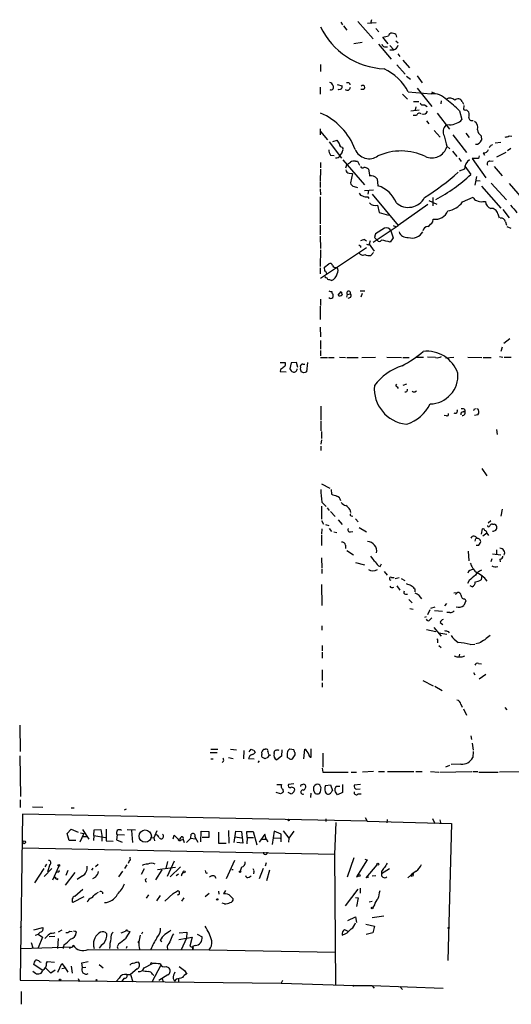
# Model space of a CAD drawing. Extents: x 3 to 1053, y 7 to 876.
# Drawn here: x 3 to 98, y 7 to 197 of the extents above; entities that cross this region are included whole.
import ezdxf

# ---------------------------------------------------------------- set-up
doc = ezdxf.new("R2010")
doc.units = 0
doc.header["$MEASUREMENT"] = 0
doc.layers.add('MAIN', color=5, linetype='CONTINUOUS')

msp = doc.modelspace()

# ---------------------------------------------------------------- linework, layer by layer
at = {"layer": 'MAIN'}
for p, q in [((64.8547, 196.5113), (65.1933, 196.0033)), ((68.1567, 196.6807), (71.12, 193.294)), ((71.7127, 196.4267), (70.0193, 196.2573)), ((70.7813, 197.0193), (70.612, 196.2573)), ((65.3627, 195.834), (66.04, 194.9873)), ((71.628, 195.326), (72.2207, 194.6487)), ((75.5227, 194.1407), (75.6073, 193.6327)), ((69.0033, 192.6167), (67.3947, 192.3627)), ((72.136, 192.278), (74.5913, 189.3993)), ((73.9987, 192.3627), (72.9827, 193.6327)), ((75.5227, 192.9553), (75.946, 192.532)), ((73.3213, 191.77), (73.914, 191.77)), ((74.3373, 192.024), (75.0993, 191.1773)), ((74.3373, 191.1773), (75.0993, 191.1773)), ((75.8613, 190.4153), (76.2847, 189.9073)), ((60.96, 188.3833), (60.96, 187.0287)), ((76.8773, 189.23), (78.1473, 187.706)), ((75.692, 188.2987), (77.3007, 186.5207)), ((66.548, 184.7427), (66.6327, 184.404)), ((77.5547, 186.0973), (78.3167, 185.5047)), ((79.5867, 186.182), (80.6027, 184.8273)), ((60.8753, 183.9807), (60.8753, 182.626)), ((64.1773, 184.4887), (65.1087, 184.2347)), ((64.516, 183.4727), (64.3467, 183.5573)), ((69.2573, 183.5573), (68.7493, 183.5573)), ((77.8933, 183.0493), (82.296, 182.7107)), ((79.5867, 183.8113), (82.4653, 180.2553)), ((82.3807, 183.0493), (82.9733, 182.7953)), ((76.7927, 182.626), (77.724, 181.6947)), ((78.9093, 181.1867), (79.9253, 181.1867)), ((84.2433, 181.356), (84.1587, 180.7633)), ((88.3073, 181.1867), (88.5613, 180.6787)), ((78.4013, 179.4087), (80.01, 179.578)), ((79.3327, 180.1707), (79.248, 179.578)), ((81.026, 180.594), (81.534, 180.2553)), ((83.4813, 178.9853), (85.852, 175.8527)), ((87.7993, 179.4087), (88.2227, 177.7153)), ((88.646, 180.4247), (88.5613, 179.6627)), ((89.154, 179.578), (89.5773, 179.1547)), ((79.502, 178.4773), (78.8247, 178.4773)), ((81.4493, 177.4613), (81.8727, 176.8687)), ((60.8753, 175.9373), (60.8753, 174.752)), ((60.96, 175.4293), (62.3147, 173.8207)), ((82.8887, 175.5987), (84.074, 174.3287)), ((85.852, 176.6993), (85.1747, 176.6147)), ((88.9847, 175.0907), (89.662, 174.244)), ((62.6533, 173.3973), (65.024, 170.2647)), ((63.3307, 173.482), (64.1773, 173.736)), ((86.5293, 174.752), (89.154, 171.3653)), ((91.948, 174.5827), (92.0327, 173.736)), ((95.758, 173.3127), (94.6573, 173.1433)), ((97.3667, 174.5827), (97.8747, 174.498)), ((65.1087, 171.45), (64.6853, 170.7727)), ((65.1933, 172.3813), (65.278, 172.1273)), ((85.344, 172.5507), (85.9367, 172.0427)), ((86.4447, 171.6193), (87.2913, 170.6033)), ((92.3713, 171.2807), (92.6253, 170.8573)), ((93.8953, 172.8047), (94.234, 172.8893)), ((94.996, 170.5187), (96.774, 171.45)), ((97.7053, 172.1273), (97.028, 171.704)), ((60.96, 169.418), (60.96, 168.402)), ((62.9073, 170.8573), (63.5847, 170.7727)), ((65.278, 169.926), (69.4267, 165.1)), ((67.7333, 169.672), (68.072, 169.672)), ((68.072, 169.672), (68.4953, 168.91)), ((87.63, 170.2647), (88.138, 169.5873)), ((91.44, 170.18), (90.2547, 170.18)), ((90.2547, 170.18), (92.8793, 166.4547)), ((91.6093, 170.688), (91.44, 170.18)), ((93.6413, 169.672), (94.3187, 169.7567)), ((60.96, 168.148), (60.8753, 165.7773)), ((65.8707, 168.402), (66.04, 168.9947)), ((70.1887, 168.148), (70.4427, 167.0473)), ((88.7307, 168.148), (87.7147, 167.7247)), ((88.8153, 168.7407), (90.0007, 167.132)), ((94.488, 168.656), (96.012, 166.878)), ((60.8753, 165.608), (60.8753, 164.592)), ((66.4633, 167.386), (67.1407, 167.3013)), ((67.1407, 167.3013), (66.7173, 165.5233)), ((71.882, 166.2853), (72.0513, 164.9307)), ((91.1013, 166.7087), (90.7627, 165.0153)), ((90.8473, 165.9467), (91.7787, 165.862)), ((60.8753, 164.338), (60.96, 163.1527)), ((67.4793, 164.7613), (68.072, 164.592)), ((69.4267, 163.9993), (71.2047, 164.1687)), ((70.1887, 163.9993), (70.104, 163.322)), ((92.0327, 164.846), (95.758, 160.6127)), ((93.8953, 165.4387), (96.8587, 162.2213)), ((97.3667, 165.354), (102.0233, 160.02)), ((60.8753, 162.814), (60.8753, 157.5647)), ((70.104, 162.814), (70.2733, 162.4753)), ((70.9507, 163.322), (75.946, 157.226)), ((81.8727, 162.052), (83.3967, 161.3747)), ((82.6347, 162.6447), (82.6347, 161.036)), ((88.392, 161.798), (90.424, 162.7293)), ((92.2867, 161.8827), (92.7947, 161.8827)), ((71.9667, 161.2053), (72.3053, 159.766)), ((81.7033, 161.29), (75.946, 157.226)), ((96.1813, 160.3587), (97.3667, 158.75)), ((72.3053, 159.766), (74.0833, 159.258)), ((82.6347, 157.988), (82.7193, 158.496)), ((95.1653, 159.512), (95.4193, 158.75)), ((96.6893, 157.988), (96.8587, 157.3107)), ((60.8753, 157.3107), (60.8753, 155.448)), ((71.12, 154.0087), (75.946, 157.226)), ((73.3213, 156.718), (71.5433, 155.6173)), ((74.5067, 156.21), (75.0147, 154.8553)), ((75.0147, 157.226), (75.438, 157.0567)), ((96.9433, 157.0567), (97.7053, 156.718)), ((60.8753, 155.194), (60.96, 152.8233)), ((69.4267, 154.5167), (69.85, 154.2627)), ((70.5273, 154.2627), (70.358, 153.67)), ((71.374, 154.94), (71.882, 154.432)), ((75.0147, 154.8553), (74.422, 154.0087)), ((60.96, 152.5693), (60.8753, 149.352)), ((60.96, 147.066), (69.85, 152.9927)), ((68.6647, 153.3313), (68.6647, 152.9927)), ((70.1887, 153.5007), (70.358, 153.67)), ((70.358, 153.67), (71.2893, 152.3153)), ((71.2047, 152.0613), (70.6967, 151.4687)), ((60.8753, 149.098), (60.8753, 147.9127)), ((61.722, 149.1827), (62.5687, 149.86)), ((61.8067, 148.4207), (61.722, 149.1827)), ((61.8913, 147.1507), (61.8913, 147.4047)), ((68.58, 144.6107), (69.5113, 144.6107)), ((60.96, 143.002), (60.96, 141.8167)), ((64.3467, 143.764), (64.9393, 144.526)), ((66.1247, 143.9333), (65.9553, 143.4253)), ((66.1247, 143.9333), (66.7173, 144.018)), ((66.7173, 143.3407), (66.2093, 143.1713)), ((69.0033, 144.1027), (68.7493, 143.4253)), ((60.8753, 141.6473), (60.8753, 139.1073)), ((60.8753, 137.5833), (60.96, 135.7207)), ((97.536, 135.382), (96.3507, 134.4507)), ((60.96, 135.0433), (60.96, 133.35)), ((96.012, 133.7733), (95.758, 132.9267)), ((60.96, 133.096), (60.96, 132.08)), ((60.96, 131.7413), (62.3147, 131.7413)), ((62.484, 131.7413), (63.5847, 131.7413)), ((64.6007, 131.826), (65.786, 131.7413)), ((66.04, 131.7413), (68.2413, 131.7413)), ((68.9187, 131.7413), (71.5433, 131.826)), ((73.7447, 131.826), (76.6233, 131.7413)), ((76.8773, 131.7413), (78.0627, 131.7413)), ((79.4173, 131.826), (80.8567, 131.826)), ((83.1427, 131.7413), (81.6187, 131.826)), ((85.09, 131.6567), (86.6987, 131.826)), ((89.408, 131.826), (92.1173, 131.7413)), ((92.3713, 131.7413), (93.8953, 131.7413)), ((95.504, 131.9107), (96.1813, 131.826)), ((96.4353, 131.826), (97.79, 131.826)), ((53.1707, 130.81), (54.102, 130.81)), ((53.2553, 129.4553), (53.1707, 129.032)), ((55.2873, 130.7253), (55.0333, 129.54)), ((56.3033, 130.81), (55.2873, 130.7253)), ((56.5573, 129.794), (56.3033, 130.81)), ((57.5733, 130.4713), (57.912, 130.4713)), ((58.42, 130.81), (58.2507, 128.9473)), ((53.1707, 129.032), (54.356, 128.9473)), ((57.7427, 128.778), (57.2347, 128.9473)), ((75.7767, 126.0687), (75.946, 125.73)), ((77.5547, 126.5767), (76.8773, 126.3227)), ((79.1633, 125.1373), (79.502, 125.3067)), ((61.0447, 122.3433), (61.0447, 119.634)), ((90.678, 121.8353), (91.0167, 121.92)), ((85.2593, 120.4807), (84.836, 120.5653)), ((88.4767, 121.2427), (88.8153, 121.412)), ((88.7307, 121.7507), (88.8153, 121.412)), ((91.3553, 120.65), (90.678, 120.5653)), ((61.0447, 119.4647), (61.0447, 117.602)), ((61.1293, 117.4327), (61.1293, 116.078)), ((94.9113, 117.856), (95.0807, 116.84)), ((61.1293, 115.824), (61.0447, 114.9773)), ((61.0447, 114.6387), (61.0447, 113.792)), ((92.1173, 110.3207), (93.0487, 108.8813)), ((61.1293, 107.3573), (62.738, 106.5107)), ((62.992, 106.2567), (63.0767, 105.3253)), ((61.1293, 103.0393), (61.1293, 100.4993)), ((61.214, 103.8013), (62.0607, 102.9547)), ((62.23, 102.7007), (62.6533, 102.1927)), ((62.9073, 102.0233), (63.754, 101.0073)), ((66.6327, 102.362), (66.7173, 101.7693)), ((66.8867, 101.1767), (67.2253, 101.092)), ((96.012, 102.4467), (95.758, 101.092)), ((61.1293, 100.2453), (61.5527, 99.568)), ((61.8913, 99.4833), (62.5687, 99.314)), ((64.3467, 100.4147), (65.1087, 99.4833)), ((67.7333, 100.584), (68.2413, 99.9913)), ((93.8107, 100.1607), (93.3027, 99.7373)), ((94.1493, 99.568), (94.488, 99.568)), ((61.214, 98.6367), (61.1293, 97.6207)), ((61.1293, 97.4513), (61.1293, 95.4193)), ((62.6533, 98.7213), (63.0767, 98.1287)), ((63.5, 98.044), (64.0927, 97.9593)), ((66.7173, 98.044), (67.2253, 98.1287)), ((68.4107, 98.8907), (69.85, 98.044)), ((92.0327, 97.6207), (92.202, 98.6367)), ((93.0487, 97.79), (92.2867, 97.1973)), ((93.0487, 97.79), (93.3873, 97.3667)), ((65.786, 95.504), (65.786, 94.8267)), ((90.8473, 96.774), (90.7627, 96.266)), ((91.5247, 95.504), (91.7787, 95.8427)), ((66.04, 94.488), (67.31, 93.6413)), ((89.4927, 94.3187), (89.5773, 92.456)), ((94.1493, 93.8107), (95.758, 93.6413)), ((94.9113, 94.5727), (94.9113, 93.726)), ((61.1293, 93.0487), (61.214, 91.0167)), ((67.7333, 92.1173), (69.4267, 91.694)), ((72.4747, 91.3553), (72.7287, 91.8633)), ((94.0647, 92.8793), (93.8107, 92.2867)), ((95.5887, 92.7947), (95.6733, 92.2867)), ((61.214, 90.8473), (61.214, 90.0007)), ((73.2367, 90.424), (73.8293, 89.662)), ((92.1173, 89.662), (91.948, 88.8153)), ((61.1293, 87.884), (61.214, 83.82)), ((74.676, 89.2387), (75.184, 89.2387)), ((76.1153, 89.154), (75.3533, 88.9847)), ((75.692, 87.63), (76.2847, 86.7833)), ((76.5387, 89.0693), (77.216, 88.646)), ((89.662, 88.646), (89.3233, 88.0533)), ((90.2547, 87.4607), (89.8313, 87.63)), ((77.3853, 86.0213), (77.724, 86.0213)), ((79.1633, 87.0373), (79.1633, 86.4447)), ((86.6987, 86.2753), (87.376, 86.36)), ((87.376, 86.36), (87.0373, 85.9367)), ((77.978, 85.0053), (78.6553, 84.328)), ((85.2593, 84.2433), (84.9207, 83.7353)), ((88.9847, 84.7513), (88.646, 83.82)), ((88.8153, 85.09), (88.9847, 84.7513)), ((78.232, 83.2273), (78.8247, 83.1427)), ((82.042, 82.9733), (81.6187, 82.042)), ((83.058, 83.4813), (82.2113, 83.2273)), ((82.9733, 82.8887), (84.4973, 82.7193)), ((85.9367, 82.4653), (85.344, 82.4653)), ((61.214, 79.9253), (61.214, 79.0787)), ((81.3647, 81.6187), (81.026, 81.534)), ((82.1267, 81.1107), (82.4653, 81.4493)), ((84.074, 80.518), (84.582, 80.1793)), ((81.4493, 79.1633), (83.2273, 78.8247)), ((82.804, 79.5867), (84.2433, 77.8933)), ((83.82, 78.5707), (85.344, 78.3167)), ((85.598, 78.8247), (85.7673, 78.5707)), ((61.2987, 76.1153), (61.2987, 75.0993)), ((83.566, 77.0467), (83.566, 76.6233)), ((83.82, 76.1153), (84.2433, 75.692)), ((89.8313, 76.2847), (90.7627, 76.3693)), ((91.5247, 76.5387), (90.932, 76.454)), ((61.2987, 74.8453), (61.2987, 73.66)), ((87.7993, 74.422), (87.63, 73.914)), ((91.44, 72.644), (92.0327, 72.5593)), ((61.2987, 71.374), (61.2987, 69.342)), ((90.5087, 70.866), (90.7627, 70.4427)), ((92.8793, 70.5273), (91.6093, 69.596)), ((61.2987, 68.9187), (61.2987, 68.072)), ((80.6873, 69.342), (82.7193, 68.326)), ((83.058, 68.2413), (84.4127, 67.3947)), ((88.0533, 64.77), (88.3073, 64.1773)), ((88.5613, 63.8387), (89.154, 62.6533)), ((96.52, 64.0927), (96.9433, 63.6693)), ((2.8787, 60.706), (2.9633, 55.626)), ((90.0007, 58.674), (90.0853, 57.912)), ((90.2547, 57.2347), (90.424, 55.88)), ((39.624, 55.4567), (40.9787, 55.4567)), ((39.7933, 56.0493), (41.148, 56.0493)), ((43.6033, 56.0493), (44.704, 55.9647)), ((46.1433, 55.7953), (46.0587, 54.1867)), ((47.1593, 55.5413), (47.5827, 56.0493)), ((48.0907, 55.88), (48.3447, 55.4567)), ((50.038, 56.0493), (50.292, 56.0493)), ((50.8, 55.5413), (50.8847, 55.0333)), ((51.9853, 55.2027), (51.9853, 55.4567)), ((53.5093, 55.9647), (53.4247, 54.6947)), ((54.5253, 55.2873), (54.5253, 54.6947)), ((55.7953, 55.9647), (55.0333, 56.0493)), ((56.0493, 54.9487), (56.0493, 55.372)), ((57.7427, 54.1867), (57.912, 56.0493)), ((59.182, 54.5253), (59.182, 56.134)), ((61.3833, 55.2873), (61.3833, 52.578)), ((90.424, 55.626), (90.3393, 54.4407)), ((2.8787, 54.7793), (3.048, 46.9053)), ((39.7933, 54.1867), (40.2167, 54.1867)), ((42.2487, 53.7633), (41.9947, 53.5093)), ((43.18, 54.4407), (44.1113, 54.2713)), ((47.0747, 54.2713), (48.1753, 54.1867)), ((49.1067, 53.848), (48.8527, 53.5093)), ((50.8, 54.4407), (50.2073, 54.1867)), ((53.4247, 54.6947), (52.4933, 54.0173)), ((61.2987, 52.4087), (61.3833, 51.6467)), ((61.3833, 51.6467), (66.294, 51.6467)), ((66.8867, 51.6467), (67.9027, 51.6467)), ((71.2047, 51.7313), (69.088, 51.6467)), ((72.136, 51.7313), (73.3213, 51.7313)), ((73.914, 51.7313), (78.994, 51.7313)), ((79.3327, 51.7313), (80.6027, 51.7313)), ((82.2113, 51.7313), (83.82, 51.6467)), ((83.9893, 51.6467), (90.17, 51.7313)), ((85.1747, 52.6627), (85.9367, 53.0013)), ((88.0533, 53.1707), (86.1907, 53.086)), ((90.3393, 51.7313), (91.3553, 51.7313)), ((91.5247, 51.6467), (95.25, 51.6467)), ((103.8013, 51.7313), (95.504, 51.6467)), ((53.2553, 47.4133), (52.4087, 47.6673)), ((52.4933, 49.276), (53.4247, 49.276)), ((53.6787, 48.3447), (53.7633, 47.752)), ((55.2027, 47.4133), (54.6947, 47.6673)), ((55.7953, 49.3607), (54.7793, 49.276)), ((55.88, 48.514), (55.9647, 48.1753)), ((59.0973, 47.5827), (59.0127, 46.736)), ((59.6053, 48.0907), (59.944, 47.498)), ((61.8913, 49.022), (62.9073, 49.1913)), ((62.9073, 49.1913), (63.246, 48.0907)), ((63.754, 48.006), (63.754, 48.514)), ((64.008, 48.9373), (64.6853, 48.9373)), ((65.1933, 47.6673), (64.262, 47.244)), ((65.1933, 49.276), (65.1933, 47.6673)), ((68.6647, 49.276), (67.4793, 49.1067)), ((67.9873, 48.3447), (68.58, 48.4293)), ((2.9633, 46.3127), (2.9633, 44.7887)), ((68.2413, 47.4133), (68.834, 47.4133)), ((5.334, 44.958), (7.366, 44.8733)), ((12.7847, 44.704), (13.3773, 44.704)), ((23.4527, 44.45), (23.0293, 44.2807)), ((3.3867, 43.5187), (2.9633, 11.43)), ((69.9347, 42.164), (3.3867, 43.5187)), ((61.976, 42.5873), (61.976, 42.0793)), ((63.9233, 41.91), (63.6693, 35.814)), ((69.596, 42.8413), (69.9347, 42.164)), ((69.9347, 42.164), (86.2753, 41.7407)), ((73.8293, 41.8253), (73.914, 42.5027)), ((82.55, 42.672), (83.058, 41.7407)), ((83.9893, 42.418), (84.1587, 41.656)), ((12.0227, 39.7933), (12.7847, 40.64)), ((12.7847, 40.64), (14.1393, 40.0473)), ((14.986, 40.5553), (16.256, 38.6927)), ((17.1873, 39.37), (17.272, 40.4707)), ((17.272, 40.4707), (18.542, 40.5553)), ((18.542, 40.5553), (18.7113, 39.37)), ((19.558, 40.64), (19.558, 38.354)), ((23.622, 40.5553), (25.2307, 40.4707)), ((24.4687, 40.386), (24.638, 38.0153)), ((29.3793, 40.3013), (28.7867, 38.9467)), ((37.846, 38.1847), (37.9307, 40.2167)), ((37.9307, 40.2167), (39.37, 40.132)), ((39.37, 40.132), (39.37, 39.0313)), ((41.2327, 40.0473), (41.2327, 37.9307)), ((43.18, 40.386), (43.2647, 37.9307)), ((44.2807, 38.0153), (44.6193, 40.2167)), ((44.6193, 40.2167), (45.72, 40.132)), ((45.72, 40.132), (45.974, 37.9307)), ((46.8207, 39.0313), (46.736, 40.132)), ((46.736, 40.132), (47.9213, 40.132)), ((47.9213, 40.132), (48.6833, 37.592)), ((51.9853, 40.2167), (51.6467, 37.6767)), ((53.34, 39.624), (51.9853, 40.2167)), ((53.7633, 40.3013), (54.864, 38.862)), ((55.7953, 40.2167), (54.864, 38.862)), ((86.2753, 41.7407), (85.5133, 15.24)), ((12.446, 38.4387), (12.0227, 39.7933)), ((13.716, 38.4387), (12.446, 38.4387)), ((15.24, 39.7933), (14.478, 38.1)), ((14.6473, 39.878), (15.24, 39.7933)), ((15.1553, 39.2007), (15.8327, 39.2007)), ((17.1873, 39.37), (17.1027, 38.4387)), ((17.1873, 39.37), (19.4733, 39.0313)), ((18.7113, 39.37), (18.7113, 38.2693)), ((19.558, 38.354), (20.9127, 38.2693)), ((21.6747, 39.5393), (21.59, 38.5233)), ((21.59, 38.5233), (22.6907, 38.1)), ((23.114, 39.4547), (21.6747, 39.5393)), ((28.1093, 39.0313), (28.7867, 38.9467)), ((28.7867, 38.9467), (28.8713, 38.354)), ((32.512, 38.7773), (32.6813, 39.4547)), ((32.6813, 39.4547), (33.4433, 38.6927)), ((34.036, 38.5233), (34.4593, 38.608)), ((34.4593, 38.608), (34.6287, 38.0153)), ((35.8987, 38.862), (35.052, 38.0153)), ((35.8987, 38.862), (35.9833, 39.624)), ((35.8987, 38.862), (36.7453, 38.7773)), ((36.6607, 39.116), (37.2533, 38.1)), ((39.37, 39.0313), (38.1, 39.0313)), ((44.45, 39.116), (45.72, 38.9467)), ((46.8207, 39.0313), (46.736, 37.7613)), ((46.8207, 39.0313), (48.006, 39.0313)), ((50.2073, 39.624), (49.1067, 38.1)), ((49.53, 38.6927), (50.4613, 38.6927)), ((50.4613, 38.6927), (50.2073, 39.624)), ((50.4613, 38.6927), (50.8, 38.1847)), ((51.9853, 38.9467), (53.1707, 38.862)), ((53.34, 38.1847), (53.34, 39.624)), ((54.864, 38.862), (54.7793, 38.1)), ((3.3867, 36.9993), (63.6693, 35.814)), ((41.2327, 37.9307), (42.7567, 37.9307)), ((45.974, 37.9307), (44.7887, 38.0153)), ((24.0453, 34.6287), (23.7913, 33.9513)), ((24.13, 35.2213), (24.2147, 34.544)), ((31.4113, 34.3747), (31.0727, 33.02)), ((32.6813, 34.4593), (31.3267, 31.496)), ((44.3653, 34.544), (42.7567, 30.988)), ((63.6693, 35.814), (63.8387, 10.4987)), ((67.3947, 35.052), (66.1247, 31.3267)), ((69.9347, 34.7133), (67.9027, 31.4113)), ((69.5113, 34.798), (69.9347, 34.7133)), ((7.5353, 33.02), (5.7573, 30.226)), ((9.0593, 33.02), (7.62, 31.496)), ((8.0433, 33.8667), (7.7047, 33.3587)), ((8.7207, 33.782), (8.2127, 32.3427)), ((10.414, 33.4433), (9.2287, 30.734)), ((10.3293, 32.3427), (9.9907, 32.258)), ((12.192, 32.5967), (11.7687, 31.6653)), ((17.018, 33.1047), (16.764, 32.6813)), ((18.034, 33.782), (17.526, 33.3587)), ((22.0133, 31.4113), (22.7753, 32.512)), ((23.5373, 33.6973), (23.114, 33.02)), ((26.924, 32.9353), (26.3313, 31.8347)), ((30.3107, 32.766), (29.1253, 30.8187)), ((29.464, 32.8507), (32.9353, 33.274)), ((33.9513, 33.3587), (31.9193, 31.4113)), ((43.8573, 32.8507), (44.1113, 32.8507)), ((45.72, 33.274), (45.466, 32.512)), ((48.0907, 32.4273), (48.006, 32.004)), ((49.8687, 33.02), (49.1067, 30.988)), ((50.4613, 34.1207), (50.292, 33.4433)), ((51.1387, 32.6813), (50.546, 30.6493)), ((69.7653, 31.242), (71.882, 33.6973)), ((74.2527, 32.9353), (72.7287, 32.004)), ((72.7287, 32.4273), (72.7287, 32.004)), ((79.4173, 32.512), (78.5707, 31.9193)), ((9.5673, 31.4113), (9.8213, 31.0727)), ((9.8213, 31.3267), (9.8213, 31.0727)), ((10.16, 30.9033), (10.3293, 31.0727)), ((13.5467, 32.258), (11.684, 29.8027)), ((14.986, 31.5807), (13.97, 30.9033)), ((17.526, 31.3267), (16.9333, 30.988)), ((27.0933, 30.8187), (27.3473, 31.0727)), ((33.528, 31.9193), (33.1047, 31.5807)), ((34.2053, 31.8347), (34.4593, 32.258)), ((38.862, 32.0887), (39.116, 32.1733)), ((40.4707, 31.5807), (40.7247, 31.1573)), ((47.1593, 31.3267), (47.5827, 31.5807)), ((67.9027, 31.4113), (68.2413, 31.5807)), ((70.2733, 31.3267), (69.7653, 31.242)), ((70.9507, 31.5807), (71.628, 31.6653)), ((77.8087, 31.242), (78.9093, 32.1733)), ((78.5707, 31.9193), (78.4013, 31.496)), ((78.8247, 31.5807), (78.4013, 31.496)), ((13.5467, 27.686), (15.0707, 29.0407)), ((41.2327, 28.6173), (41.3173, 28.0247)), ((42.5873, 28.7867), (42.2487, 28.1093)), ((68.1567, 29.0407), (65.7013, 25.8233)), ((68.58, 29.21), (68.58, 28.2787)), ((15.24, 27.5167), (13.1233, 26.416)), ((17.6107, 28.194), (18.1187, 28.448)), ((18.8807, 28.448), (18.8807, 28.1093)), ((27.7707, 27.94), (27.2627, 27.2627)), ((29.972, 27.7707), (29.2947, 26.7547)), ((32.512, 28.194), (30.9033, 26.67)), ((32.512, 28.194), (32.258, 27.94)), ((34.544, 27.3473), (34.1207, 26.67)), ((39.4547, 28.194), (38.6927, 27.5167)), ((43.6033, 27.686), (44.1113, 27.178)), ((67.6487, 28.2787), (67.4793, 28.1093)), ((67.7333, 27.432), (68.2413, 27.3473)), ((68.2413, 27.3473), (67.9027, 25.654)), ((70.358, 26.5853), (70.9507, 26.67)), ((42.418, 26.162), (41.9947, 26.3313)), ((71.374, 25.9927), (71.0353, 25.4847)), ((66.2093, 22.9447), (67.7333, 23.7067)), ((67.7333, 23.7067), (67.9027, 22.606)), ((73.152, 23.7913), (70.9507, 23.4527)), ((2.9633, 21.59), (3.2173, 21.844)), ((5.588, 21.1667), (7.366, 21.59)), ((11.0067, 21.082), (10.3293, 20.7433)), ((23.7067, 20.9973), (23.2833, 20.9127)), ((23.7067, 20.9973), (24.13, 20.828)), ((65.6167, 21.2513), (66.3787, 20.828)), ((69.6807, 22.2673), (71.374, 21.844)), ((71.374, 21.844), (71.0353, 20.574)), ((6.4347, 20.32), (7.2813, 19.7273)), ((7.2813, 19.7273), (6.4347, 17.6953)), ((9.652, 19.8967), (8.5513, 19.812)), ((9.398, 20.4893), (9.7367, 20.6587)), ((10.3293, 19.4733), (10.16, 17.526)), ((12.5307, 20.9127), (13.0387, 20.828)), ((13.716, 20.9127), (13.8007, 20.6587)), ((22.4367, 20.574), (23.2833, 20.9127)), ((25.8233, 18.8807), (25.908, 19.05)), ((26.5853, 20.7433), (26.416, 20.32)), ((29.972, 19.1347), (30.3107, 18.8807)), ((33.6127, 19.304), (35.052, 19.558)), ((33.6973, 20.574), (35.1367, 20.7433)), ((35.052, 19.558), (34.036, 17.272)), ((35.1367, 20.7433), (35.052, 19.558)), ((35.052, 19.558), (36.1527, 19.7273)), ((36.1527, 19.7273), (35.7293, 18.034)), ((37.1687, 20.32), (38.1, 19.812)), ((71.0353, 20.574), (69.7653, 20.2353)), ((3.1327, 17.526), (13.1233, 17.8647)), ((5.08, 18.7113), (5.4187, 17.6953)), ((11.43, 18.288), (11.2607, 17.526)), ((13.1233, 17.8647), (12.446, 17.526)), ((13.1233, 17.8647), (13.208, 18.2033)), ((16.0867, 17.3567), (39.4547, 17.272)), ((17.1027, 18.034), (17.272, 17.526)), ((22.0133, 18.542), (21.6747, 17.8647)), ((21.6747, 17.8647), (21.844, 17.526)), ((23.5373, 17.9493), (23.4527, 17.526)), ((31.3267, 17.9493), (31.4113, 17.272)), ((36.7453, 18.1187), (36.2373, 17.9493)), ((36.2373, 17.9493), (36.2373, 17.272)), ((39.4547, 17.272), (63.754, 16.8487)), ((7.1967, 13.3773), (5.588, 14.478)), ((6.7733, 14.986), (7.0273, 14.9013)), ((8.89, 12.7847), (7.874, 13.8007)), ((8.0433, 14.732), (8.2127, 15.0707)), ((8.2127, 15.0707), (9.5673, 14.9013)), ((9.7367, 13.3773), (8.89, 12.7847)), ((10.2447, 12.954), (11.0067, 14.6473)), ((11.0067, 14.6473), (11.684, 13.8007)), ((11.0067, 13.716), (11.684, 13.8007)), ((11.684, 13.8007), (12.192, 12.954)), ((12.7847, 14.1393), (13.0387, 12.7847)), ((14.9013, 14.8167), (16.0867, 15.0707)), ((14.986, 13.8853), (14.9013, 14.8167)), ((14.986, 13.8853), (15.6633, 13.97)), ((18.2033, 14.478), (18.9653, 13.8007)), ((25.5693, 13.6313), (24.2993, 12.5307)), ((26.924, 13.8007), (28.5327, 14.6473)), ((28.3633, 14.732), (28.5327, 14.6473)), ((30.0567, 14.224), (28.448, 11.176)), ((31.1573, 14.0547), (31.5807, 13.8853)), ((2.9633, 11.43), (53.34, 10.8373)), ((5.4187, 13.208), (5.9267, 12.7847)), ((14.1393, 11.7687), (14.3933, 11.176)), ((22.098, 11.8533), (21.59, 11.2607)), ((23.0293, 11.8533), (22.606, 11.2607)), ((23.5373, 12.5307), (24.2993, 12.5307)), ((24.2993, 12.5307), (24.7227, 11.0913)), ((28.5327, 12.6153), (28.7867, 12.3613)), ((31.496, 12.446), (29.718, 11.3453)), ((30.3953, 11.684), (30.5647, 11.176)), ((32.512, 11.7687), (32.766, 11.2607)), ((33.1047, 11.5993), (32.766, 11.2607)), ((33.528, 11.684), (33.528, 11.0913)), ((33.528, 11.684), (33.528, 11.0913)), ((34.7133, 13.2927), (35.1367, 12.6153)), ((53.594, 11.3453), (53.34, 10.8373)), ((53.34, 10.8373), (67.4793, 10.414)), ((67.4793, 10.414), (67.2253, 10.2447)), ((67.4793, 10.414), (70.866, 10.414)), ((70.866, 10.414), (71.2893, 9.906)), ((70.866, 10.414), (84.6667, 9.906)), ((76.2847, 10.2447), (76.7927, 9.652)), ((3.1327, 9.2287), (3.1327, 6.7733))]:
    msp.add_line(p, q, dxfattribs=at)
for centre, radius in [((54.7793, 42.3898), 0.1411), ((27.1027, 39.263), 1.1899), ((3.7253, 38.0789), 0.2751), ((10.4139, 33.6127), 0.1693), ((34.6286, 32.3427), 0.1893), ((45.4236, 32.385), 0.1338), ((72.0231, 33.8385), 0.1995), ((68.3965, 31.6795), 0.1839), ((41.0209, 27.051), 0.1338), ((70.9295, 25.3789), 0.1496), ((85.6826, 21.5265), 0.1058), ((10.6679, 11.5147), 0.1197), ((17.6953, 11.43), 0.1197)]:
    msp.add_circle(centre, radius, dxfattribs=at)
for centre, radius, start, end in [((73.7989, 201.7214), 14.1958, 205.255409, 267.730313), ((74.7394, 193.7703), 0.6663, 110.439306, 169.93972), ((74.7181, 193.0813), 1.3303, 52.78382, 99.143693), ((73.4061, 192.3627), 0.5988, 188.131456, 261.857718), ((70.866, 205.3161), 11.8736, 280.26898, 285.721557), ((74.7173, 192.3751), 1.2572, 287.688419, 347.766786), ((69.0182, 178.4993), 9.9735, 27.142866, 64.977658), ((62.5687, 184.15), 0.7806, 12.526419, 77.473581), ((66.1248, 183.8961), 0.9465, 63.440363, 100.316217), ((62.9949, 183.969), 0.4853, 238.035917, 46.210706), ((107.0925, 56.565), 133.8593, 108.316987, 108.546184), ((64.1765, 184.0655), 0.9474, 333.448472, 10.287538), ((66.1246, 183.9723), 0.5928, 224.432734, 0.811966), ((69.1502, 183.9283), 0.3862, 286.102331, 144.964223), ((82.6035, 178.9899), 3.7335, 42.773754, 94.724388), ((80.772, 181.1867), 0.6448, 203.197424, 293.197424), ((85.9241, 180.6838), 1.2099, 38.725631, 123.330192), ((72.2326, 163.8334), 22.0207, 45.015822, 53.457996), ((87.5061, 180.8518), 0.8683, 22.68483, 137.296205), ((55.9607, 167.53), 12.4987, 20.749198, 66.422674), ((80.02, 178.41), 0.5224, 51.006164, 172.597439), ((80.7845, 179.685), 0.909, 252.950567, 336.599455), ((88.9845, 180.5083), 0.9456, 243.413271, 280.325982), ((88.0962, 178.6467), 1.5658, 341.068631, 18.931369), ((85.9703, 179.1047), 2.4083, 267.184404, 300.889907), ((86.8681, 178.6466), 1.6439, 281.886863, 325.491118), ((90.2147, 178.1481), 0.6375, 180.844903, 289.168304), ((89.8605, 176.162), 1.4642, 344.390009, 56.059222), ((86.2557, 175.3903), 1.6333, 131.440686, 209.633495), ((92.9001, 175.9129), 1.6358, 185.081856, 234.406541), ((62.9741, 172.5688), 1.6763, 13.988163, 44.129898), ((110.8864, 180.0158), 26.6109, 191.780795, 196.291692), ((90.9988, 174.0414), 1.0781, 261.921757, 343.543576), ((96.5207, 175.8508), 1.5244, 273.158773, 303.708832), ((63.9443, 171.7673), 1.3797, 175.59365, 221.267966), ((65.1793, 172.9599), 0.5788, 178.604026, 271.386078), ((64.6855, 171.9156), 0.6292, 312.268789, 19.661787), ((70.358, 173.084), 2.934, 202.56804, 305.249595), ((76.5317, 160.7556), 10.8962, 64.659051, 114.279629), ((82.4762, 173.3019), 2.9872, 244.608481, 343.749769), ((92.507, 172.1779), 0.9074, 261.399297, 345.974477), ((-33.2739, 257.2007), 152.626, 326.200526, 326.429709), ((64.0292, 171.0265), 0.7035, 254.288422, 338.851971), ((-60.6092, 338.5577), 211.6403, 306.756617, 306.985821), ((67.4369, 168.3176), 1.3865, 77.655866, 121.266381), ((90.8012, 168.1441), 2.0705, 120.61637, 179.892078), ((93.582, 169.2063), 0.4694, 82.743283, 219.145968), ((66.4491, 167.9644), 0.5786, 178.583743, 271.406357), ((69.0598, 168.7971), 0.4195, 199.652905, 312.275527), ((69.2913, 167.1324), 1.3552, 48.535683, 87.856058), ((56.5919, 201.8662), 46.2099, 301.921965, 312.055034), ((67.8182, 165.8622), 1.1519, 197.110409, 252.889591), ((70.5472, 165.1088), 1.7793, 41.393128, 96.104068), ((69.2822, 189.0446), 30.1566, 297.543591, 313.395561), ((70.2525, 159.4277), 5.7895, 22.344284, 71.898661), ((69.1668, 163.7938), 0.8144, 201.805329, 264.446932), ((69.8076, 164.1684), 1.3865, 238.733619, 282.344134), ((77.9178, 164.264), 3.5047, 228.757326, 332.481533), ((85.0139, 164.2473), 4.1726, 276.873967, 324.055915), ((91.3977, 163.0257), 1.0178, 196.930557, 253.069443), ((91.9481, 163.7462), 1.894, 243.443066, 280.298353), ((94.4152, 162.0397), 1.6281, 185.533755, 248.204472), ((71.4815, 162.4133), 1.3018, 217.063553, 291.883139), ((83.1764, 160.9328), 2.4793, 259.375802, 340.487794), ((93.9922, 159.3589), 1.1831, 7.435584, 98.824588), ((479.2849, 477.9676), 495.9898, 219.690986, 219.920151), ((79.6285, 160.0631), 3.6528, 304.610633, 325.383712), ((95.809, 157.7681), 0.9074, 14.025523, 98.600703), ((73.66, 155.8713), 0.9119, 21.802576, 111.802576), ((77.7, 156.6142), 1.6853, 199.895096, 276.586101), ((78.62, 157.1917), 2.3661, 252.113349, 330.892477), ((81.7054, 156.0213), 1.0354, 90.116207, 169.499656), ((69.5116, 152.9921), 1.527, 93.187323, 123.684864), ((240.8129, 112.9463), 174.5652, 165.851163, 166.080306), ((72.3054, 154.6438), 0.4733, 206.575876, 333.418709), ((69.4592, 137.755), 16.9945, 73.020811, 78.907931), ((110.8553, 238.1109), 94.6976, 243.31362, 243.542749), ((112.3493, 238.2703), 94.6752, 243.327151, 243.556307), ((69.1138, 152.3039), 0.7755, 204.955745, 300.834518), ((70.3581, 153.3322), 1.894, 243.443066, 280.298353), ((61.6965, 147.9804), 0.4539, 351.421795, 75.948448), ((62.8227, 149.5214), 0.4233, 359.986465, 126.875312), ((63.8951, 149.9165), 0.7599, 211.334853, 285.071288), ((63.2994, 148.492), 1.0519, 326.580372, 41.045009), ((61.959, 146.7019), 0.4539, 14.039305, 98.578205), ((20.4115, -22.6285), 174.5653, 75.853137, 76.082312), ((62.4403, 148.3061), 1.781, 290.936345, 347.238797), ((62.9919, 145.4559), 0.9452, 243.402419, 280.324365), ((62.9497, 143.6057), 0.4641, 214.820083, 325.179917), ((63.5, 144.3567), 0.3787, 153.441716, 243.441716), ((62.6952, 143.6794), 0.7201, 331.943894, 28.049084), ((64.6825, 144.2128), 0.5605, 233.195523, 319.492942), ((234.3253, 186.5314), 174.5167, 193.9276, 194.156815), ((66.3881, 144.2062), 0.3793, 330.243874, 226.014829), ((66.4635, 143.6794), 0.4232, 306.84553, 53.14635), ((65.6822, 150.5229), 23.1803, 298.40187, 310.615075), ((81.4862, 126.6544), 6.3128, 18.843082, 96.496047), ((83.4813, 133.6034), 1.8927, 259.69407, 296.574528), ((180.5939, -39.6406), 211.6803, 126.752594, 126.981777), ((53.6133, 130.4674), 0.5968, 302.358529, 35.03213), ((56.3454, 130.2594), 1.4964, 208.735138, 241.264862), ((55.7714, 129.6407), 0.7085, 258.157158, 351.828725), ((57.525, 129.9784), 0.4953, 84.40337, 201.85726), ((58.2089, 129.5825), 1.163, 169.521979, 213.105242), ((79.7562, 120.2264), 10.3647, 107.103298, 143.971936), ((100.3242, 1.8553), 133.8752, 108.317001, 108.54617), ((81.9928, 128.2508), 5.4858, 271.398658, 4.626685), ((78.202, 125.6901), 6.8573, 174.706776, 263.872124), ((75.7827, 126.3529), 0.2843, 128.087058, 268.790557), ((77.3853, 125.476), 0.3787, 243.441716, 26.558284), ((78.994, 125.4761), 0.3787, 206.571817, 296.551521), ((75.1707, 126.2488), 7.7789, 288.502495, 333.407938), ((88.3075, 120.9041), 0.9465, 63.440363, 100.316217), ((5.9334, 163.996), 94.6529, 333.320357, 333.549513), ((90.4774, 121.2293), 1.0519, 326.580372, 41.045009), ((85.3582, 120.8052), 0.3392, 253.050006, 16.933836), ((86.9809, 121.3837), 0.4195, 227.724474, 42.285631), ((88.4955, 120.7817), 0.4614, 92.33528, 196.58506), ((88.357, 121.1112), 0.5482, 264.798001, 33.278438), ((73.4031, 105.8753), 12.3643, 178.232322, 189.656511), ((148.2346, 359.1558), 267.7346, 251.45385, 251.683033), ((63.7417, 103.9221), 1.121, 6.824503, 71.752545), ((66.7876, 105.5931), 2.6338, 225.432244, 249.627527), ((64.557, 101.0483), 2.4565, 32.329512, 57.670488), ((66.8866, 101.3883), 0.2116, 143.124688, 270.027077), ((93.4297, 99.2716), 0.2159, 168.674454, 348.695275), ((94.0816, 99.1193), 0.4538, 81.419912, 165.972942), ((94.3187, 98.8907), 0.6919, 255.963757, 75.963757), ((66.6221, 98.4197), 0.3876, 128.904542, 284.219102), ((90.5771, 96.5884), 0.6366, 16.951848, 154.875998), ((92.2697, 98.1879), 0.4539, 14.039305, 98.578205), ((92.5999, 97.8577), 0.4539, 351.421795, 75.960695), ((65.0592, 95.3558), 0.7417, 11.525044, 92.720065), ((69.918, 94.2807), 1.9033, 350.909366, 86.949081), ((91.2707, 222.5039), 127.0002, 269.885409, 270.114592), ((91.2827, 96.1813), 0.6006, 325.680159, 99.26626), ((74.3806, 95.6319), 4.3864, 210.778273, 229.696373), ((95.5487, 93.9444), 0.9677, 336.380793, 87.631063), ((95.6029, 93.3731), 0.5786, 268.593643, 1.406357), ((73.2376, 93.0496), 1.8581, 204.240821, 245.759179), ((98.33, 96.0643), 9.4065, 205.378654, 218.142311), ((94.7421, 92.2656), 1.0039, 227.56353, 294.933796), ((71.0777, 92.5829), 2.0257, 243.968753, 296.031247), ((90.2971, 89.8524), 0.9191, 82.063851, 165.321166), ((344.2668, -207.1852), 390.3072, 130.487502, 130.716674), ((93.0613, 88.2784), 2.6108, 113.202625, 147.997408), ((88.4878, 84.8), 5.9773, 38.99589, 65.863295), ((74.523, 89.0075), 0.2773, 56.504815, 266.629899), ((74.803, 87.8419), 0.5521, 212.492682, 302.455275), ((162.6279, 341.8838), 267.7346, 251.45385, 251.683033), ((248.162, 256.6884), 239.462, 224.881179, 225.110379), ((89.8957, 88.3433), 0.9528, 292.13417, 2.929668), ((90.2687, 91.5392), 3.1999, 280.417271, 301.654071), ((77.3392, 86.3523), 0.3342, 128.46437, 277.928861), ((78.4819, 84.0237), 2.2984, 27.640928, 70.529959), ((87.4112, 85.6191), 0.7417, 11.525044, 92.720065), ((88.7306, 85.6826), 0.5986, 171.865837, 278.134163), ((87.5901, 85.4563), 1.9474, 256.091488, 302.834045), ((86.0335, 83.4508), 0.9902, 264.39016, 319.217958), ((81.7563, 81.2482), 0.3952, 187.693333, 339.634052), ((84.836, 80.3487), 0.7806, 102.526419, 167.473581), ((127.5917, 248.2636), 174.5652, 255.851163, 256.080306), ((89.5348, 80.0519), 3.891, 210.745818, 239.248879), ((304.8826, -176.3481), 330.6236, 129.692091, 129.921285), ((83.3967, 77.1737), 0.2116, 323.124688, 90), ((86.2015, 63.0664), 13.7076, 74.644837, 84.374086), ((261.4468, -219.4555), 341.3006, 119.629767, 119.858944), ((87.7993, 76.5178), 2.638, 247.347556, 292.652444), ((91.2283, 72.2207), 0.4732, 63.429535, 169.701651), ((87.1643, 64.643), 0.898, 8.130102, 81.869898), ((90.1642, 182.972), 133.8752, 251.45383, 251.682999), ((47.4133, 56.134), 1.1516, 287.103826, 323.975919), ((50.3918, 55.3266), 0.8046, 116.084201, 195.025909), ((50.4614, 55.7107), 0.3786, 333.421413, 116.578587), ((52.9802, 54.9275), 1.0322, 164.537986, 241.856009), ((52.2816, 55.499), 0.2993, 81.856362, 188.124688), ((52.6626, 55.2032), 0.6821, 60.229073, 119.763636), ((55.3638, 55.2786), 0.8386, 113.211151, 179.405539), ((56.7522, 56.024), 0.9587, 183.546139, 222.848561), ((57.2091, 54.7283), 1.4964, 11.76126, 61.982696), ((41.3165, 53.9325), 0.9474, 349.712463, 26.551528), ((47.9847, 54.1445), 0.9188, 104.671509, 172.067444), ((50.0381, 54.864), 0.4937, 149.040224, 239.024302), ((49.7413, 53.8898), 0.5525, 32.502209, 85.567893), ((51.1884, 54.5234), 0.3972, 59.043666, 192.020186), ((54.8217, 54.6524), 0.2994, 171.878017, 278.121983), ((55.2873, 54.6101), 0.4937, 210.975698, 300.959776), ((-134.7046, 181.5677), 228.9529, 326.195327, 326.42451), ((59.1115, 54.9628), 0.4431, 170.845888, 279.154112), ((88.2793, 55.4564), 2.2968, 264.353198, 333.754018), ((138.1919, -79.4288), 152.6537, 123.578078, 123.807241), ((54.0172, 48.9373), 0.6825, 150.245747, 240.264491), ((55.0503, 49.022), 0.3714, 136.854644, 294.225635), ((55.372, 47.9213), 0.7806, 49.400298, 102.526419), ((54.8638, 48.5142), 1.1519, 287.110409, 342.889591), ((57.3616, 48.895), 0.2993, 81.856362, 188.124688), ((57.5558, 47.7782), 0.41, 75.567241, 297.121303), ((57.7003, 48.7256), 0.552, 57.524827, 122.466416), ((57.4462, 48.8104), 0.6694, 288.443068, 34.679997), ((61.1735, 48.3021), 1.5824, 159.637627, 187.677432), ((60.4519, 48.4126), 0.8799, 78.899511, 149.987772), ((60.181, 48.5139), 0.8801, 348.916047, 59.98301), ((58.4808, 48.6524), 2.5823, 333.445864, 353.156522), ((63.4492, 48.4238), 1.6688, 158.994288, 213.693876), ((62.4367, 48.0134), 0.6379, 233.88811, 317.534794), ((190.0881, -36.8459), 152.6537, 146.192759, 146.421922), ((63.4578, 48.9796), 0.5518, 302.463229, 355.603684), ((-126.4919, -79.375), 228.9529, 33.57549, 33.804673), ((67.9872, 48.895), 0.5503, 157.372926, 270.010412), ((67.8988, 47.6943), 0.443, 161.25013, 320.633246), ((60.3674, 48.5137), 1.1004, 247.370923, 292.624271), ((22.1509, 39.9098), 0.6034, 52.12335, 217.884145), ((29.0759, 38.7984), 0.7417, 11.532613, 92.720065), ((30.1837, 39.243), 0.4827, 217.87186, 52.12814), ((33.7743, 38.7312), 0.3342, 172.071139, 321.53563), ((33.5751, 39.1348), 0.4613, 253.399492, 357.664214), ((34.1969, 38.8197), 0.3372, 321.103982, 118.503319), ((36.322, 39.37), 0.4234, 323.132809, 143.132809), ((50.292, 36.046), 0.3551, 162.514111, 17.485889), ((8.509, 34.1348), 0.4114, 300.966145, 95.901842), ((45.4999, 34.1544), 0.9076, 284.036244, 8.592573), ((10.3294, 32.5543), 0.2116, 269.972923, 36.875312), ((14.0758, 33.1999), 1.8575, 299.341623, 7.529417), ((14.8517, 33.4768), 3.4314, 321.201202, 342.190762), ((27.7496, 30.7125), 3.1577, 92.691875, 113.297943), ((28.321, 32.5536), 1.4974, 61.273192, 118.726808), ((165.7847, 74.6702), 133.8752, 198.317001, 198.54617), ((47.752, 32.5966), 0.3787, 333.441716, 63.441716), ((74.5487, 31.6233), 1.9897, 128.08865, 156.16616), ((285.2906, -93.4115), 246.8983, 148.922675, 149.151814), ((78.0206, 34.6708), 2.5712, 302.902052, 339.777011), ((9.7366, 31.496), 0.1893, 206.578587, 296.578587), ((52.3306, 115.6429), 94.6528, 243.313562, 243.5428), ((27.6441, 30.8613), 0.5525, 184.422569, 237.506537), ((33.9092, 31.7922), 0.2991, 315, 8.168025), ((40.2168, 30.677), 0.9387, 74.30697, 136.199962), ((46.9053, 31.6653), 0.4233, 180, 306.875312), ((73.3142, 31.8405), 0.6079, 164.397688, 315.08664), ((79.7555, 31.7502), 0.9461, 153.434949, 190.320555), ((18.4572, 27.6005), 0.9474, 63.448472, 100.287538), ((17.2062, 32.5277), 6.4037, 315.316968, 337.302363), ((-94.0756, 240.1414), 246.8727, 300.848162, 301.077325), ((33.3727, 28.321), 0.3813, 267.89559, 92.10441), ((453.2256, -56.7361), 390.3017, 167.355408, 167.584588), ((13.843, 26.8816), 0.8572, 110.221228, 212.900291), ((17.3564, 25.9081), 1.5563, 112.372926, 157.618864), ((-194.4875, 239.4456), 299.3541, 314.885395, 315.114578), ((19.0883, 29.4323), 3.0192, 272.486833, 332.211055), ((42.5451, 26.6787), 1.461, 43.588349, 101.70526), ((43.3704, 27.1428), 0.7417, 281.532613, 2.720065), ((73.4103, 25.6153), 2.071, 131.01181, 169.50016), ((42.2695, 29.3174), 3.1589, 272.694476, 293.294332), ((6.768, 21.3731), 0.6361, 278.13265, 19.936165), ((13.5889, 21.3779), 0.4823, 232.108345, 285.281169), ((23.5101, 20.8793), 0.2292, 30.972327, 171.622478), ((27.7158, 21.3022), 2.3497, 315.068969, 4.958651), ((243.1624, -275.6793), 364.1694, 125.422625, 125.651818), ((31.0611, 16.6894), 9.2093, 14.852306, 34.036212), ((66.2292, 20.3011), 1.1305, 122.805874, 187.644878), ((64.0512, 23.6632), 3.6682, 286.755347, 320.623004), ((65.532, 23.1986), 2.3031, 306.02902, 342.89782), ((5.698, 21.5648), 1.4214, 275.814476, 324.694269), ((-161.319, 189.1495), 239.4974, 314.889621, 315.118787), ((9.292, 19.1137), 1.3797, 85.59365, 131.267966), ((8.2131, 23.2827), 5.941, 302.784075, 319.046602), ((11.9803, 21.2938), 0.6694, 251.573171, 325.301058), ((12.4702, 20.6998), 1.3311, 279.941404, 358.230659), ((20.0575, 18.2499), 2.9627, 122.691304, 184.179036), ((18.8098, 19.5145), 1.2784, 44.134781, 106.006345), ((16.5397, 20.3932), 3.1876, 324.497008, 0.206707), ((28.7828, 17.4013), 8.5484, 165.972697, 179.164168), ((21.9287, 19.699), 1.457, 134.213042, 188.911499), ((19.5691, 23.2067), 5.2663, 297.653548, 314.852291), ((362.4106, -191.5424), 399.4183, 147.87966, 148.108824), ((31.1836, 18.4769), 5.2932, 161.565736, 191.282548), ((39.1677, 13.1171), 11.7642, 146.309932, 158.876365), ((33.7406, 16.8901), 4.3864, 130.303627, 149.221727), ((328.0259, -150.789), 341.3254, 150.143138, 150.372313), ((36.2249, 17.9382), 4.3872, 145.791598, 164.173539), ((36.6465, 19.5863), 1.4709, 273.851386, 8.826419), ((38.0086, 18.6468), 1.9953, 316.447878, 11.658534), ((15.1129, 19.3632), 2.2302, 211.337375, 295.888352), ((21.2095, 15.5356), 3.6528, 124.610633, 145.383712), ((25.8657, 18.7537), 0.1339, 108.462013, 288.421413), ((36.0642, 18.2612), 0.4047, 214.153419, 309.575331), ((35.8844, 17.6601), 0.5245, 312.280302, 33.459819), ((-205.9477, 99.5884), 228.0156, 338.082842, 338.311992), ((6.0235, 14.3392), 0.9902, 40.782042, 95.60984), ((6.4347, 13.5949), 0.9563, 237.912054, 346.84867), ((6.6885, 14.5627), 1.3653, 299.749566, 7.122934), ((15.7071, 13.4512), 0.8417, 148.952188, 296.808602), ((24.7227, 13.9698), 0.6827, 82.88227, 150.239505), ((25.8865, 12.4893), 2.4128, 91.500939, 116.569299), ((25.2061, 14.3643), 0.8181, 296.358321, 41.025171), ((25.8924, 14.23), 1.1173, 262.093261, 337.40538), ((28.2787, 14.6473), 0.1197, 45.033843, 224.966157), ((28.8721, 8.1351), 6.521, 80.289519, 92.983417), ((30.8822, 15.0496), 1.0322, 208.143992, 285.456665), ((31.0523, 13.1943), 0.8699, 300.665567, 52.595259), ((224.7051, 267.6735), 317.5004, 233.015518, 233.244701), ((23.2354, 11.3044), 1.2629, 76.169519, 154.238421), ((23.212, 12.2455), 0.4326, 245.022307, 41.24199), ((69.4468, 309.5573), 299.3611, 261.751936, 261.9811), ((27.6016, 12.023), 1.1035, 32.461635, 85.613639), ((34.3603, 11.8816), 1.8517, 144.610514, 183.495464), ((118.3638, -284.5264), 308.1551, 105.83271, 106.061916), ((35.447, 11.3595), 1.2936, 103.879402, 153.434949)]:
    msp.add_arc(centre, radius, start, end, dxfattribs=at)

doc.saveas('drawing.dxf')
